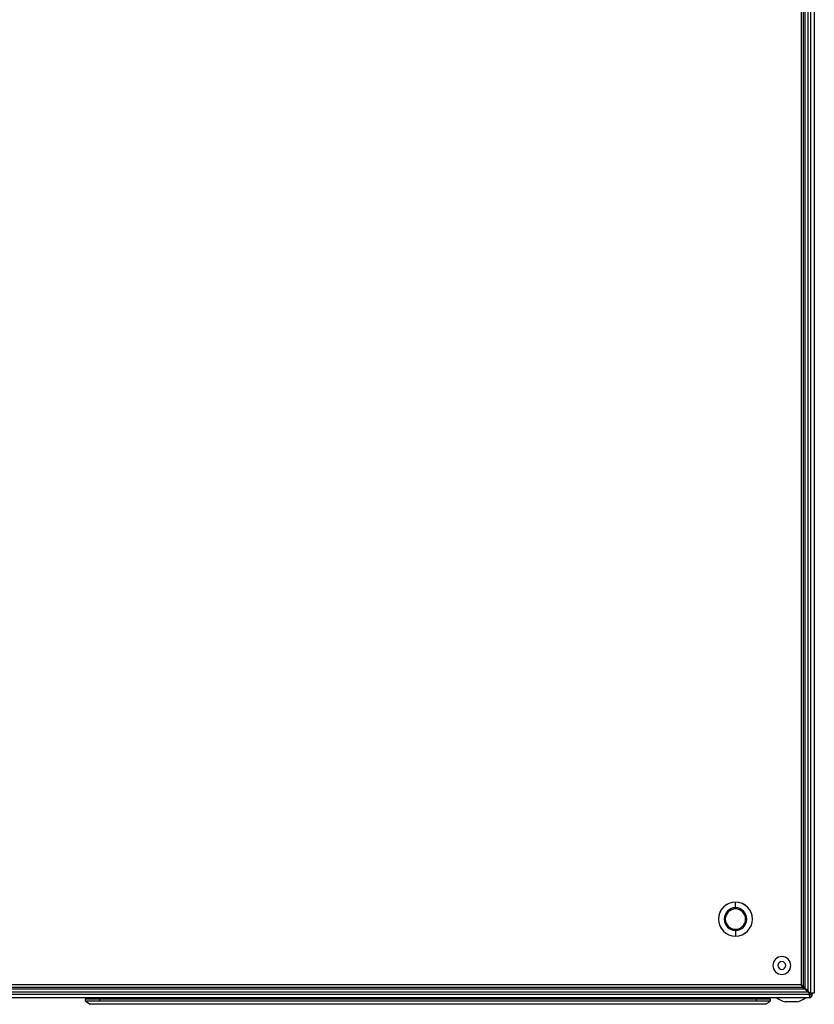
# Model space of a CAD drawing. Units: millimetres. Extents: x -761 to 6470, y -962 to 1260.
# Drawn here: x 1635 to 2149, y -573 to 64 of the extents above; entities that cross this region are included whole.
import ezdxf

# ---------------------------------------------------------------- set-up
doc = ezdxf.new("R2010")
doc.units = ezdxf.units.MM

msp = doc.modelspace()

# ---------------------------------------------------------------- linework, layer by layer
at = {"color": 7, "linetype": 'Continuous', "lineweight": 25}
for p, q in [((2146.95, 828.28), (2146.95, -565.88)), ((2149.35, 828.62), (2149.35, -565.88)), ((2140.85, 822.57), (2140.85, -560.43)), ((2140.87, 822.52), (2140.87, -560.38)), ((2142.28, -561.47), (2142.28, 823.62)), ((2143.54, -562.73), (2143.54, 824.87)), ((2145.45, -564.64), (2145.45, 826.78)), ((2098.35, -506.9), (2098.35, -506.96)), ((2098.35, -510.58), (2098.35, -506.96)), ((2098.35, -511.36), (2098.35, -510.58)), ((2098.35, -524.5), (2098.35, -525.28)), ((2098.35, -525.28), (2098.35, -528.9)), ((2098.35, -528.96), (2098.35, -528.9)), ((1152.14, -566.53), (2146.25, -566.53)), ((1153.64, -565.03), (2145.06, -565.03)), ((1155.55, -563.12), (2143.15, -563.12)), ((1156.81, -561.86), (2141.9, -561.86)), ((2140.85, -560.43), (1157.85, -560.43)), ((2140.8, -560.45), (1157.9, -560.45)), ((2140.8, -560.45), (2140.78, -560.43)), ((2140.85, -560.36), (2140.87, -560.38)), ((2141.9, -561.86), (2143.15, -563.12)), ((2143.54, -562.73), (2142.28, -561.47)), ((2145.06, -565.03), (2146.25, -566.22)), ((2145.37, -564.56), (2145.37, -565.34)), ((2145.45, -564.64), (2146.69, -565.88)), ((2146.25, -566.22), (2146.25, -566.53)), ((2146.32, -566.53), (2146.25, -566.46)), ((2146.25, -566.53), (2146.25, -568.93)), ((2146.95, -565.88), (2146.69, -565.88)), ((2146.85, -565.88), (2146.85, -566.53)), ((2146.85, -566.53), (2148.05, -566.53)), ((2149.35, -565.88), (2146.95, -565.88)), ((2148.05, -565.88), (2148.05, -566.53)), ((2148.15, -565.93), (2148.15, -565.88)), ((2149.35, -565.93), (2148.15, -565.93)), ((2149.35, -565.93), (2149.35, -565.88)), ((2145.65, -568.93), (1151.8, -568.93)), ((1677.85, -571.03), (1677.85, -569.53)), ((1677.85, -569.53), (1686.85, -569.53)), ((1686.85, -571.03), (1677.85, -571.03)), ((1677.85, -571.03), (1680.85, -573.03)), ((1679.46, -568.93), (1678.84, -569.48)), ((1678.84, -569.48), (1696.2, -569.48)), ((1686.85, -569.53), (1686.85, -571.03)), ((2111.85, -569.53), (1686.85, -569.53)), ((1696.35, -571.03), (1686.85, -571.03)), ((1696.2, -569.48), (1696.2, -569.53)), ((1696.2, -569.48), (2102.5, -569.48)), ((2102.35, -571.03), (1696.35, -571.03)), ((2100.35, -573.03), (1698.35, -573.03)), ((2111.85, -571.03), (2102.35, -571.03)), ((2102.5, -569.48), (2102.5, -569.53)), ((2102.5, -569.48), (2119.86, -569.48)), ((2111.85, -571.03), (2111.85, -569.53)), ((2111.85, -569.53), (2120.85, -569.53)), ((2120.85, -571.03), (2111.85, -571.03)), ((2119.24, -568.93), (2119.86, -569.48)), ((2120.85, -569.53), (2120.85, -571.03)), ((2134.35, -571.43), (2130.42, -571.43)), ((2138.29, -571.43), (2134.35, -571.43)), ((2146.25, -568.93), (2145.65, -568.93)), ((2146.35, -568.93), (2146.25, -568.93)), ((2146.55, -567.33), (2146.33, -567.33)), ((2146.35, -568.82), (2146.35, -568.93))]:
    msp.add_line(p, q, dxfattribs=at)
at = {"color": 8, "linetype": 'Continuous', "lineweight": 25}
for p, q in [((2145.36, -565.33), (2145.36, -564.55)), ((2146.32, -566.53), (2146.25, -566.53)), ((1696.2, -568.93), (1696.2, -569.48)), ((2102.5, -568.93), (2102.5, -569.48))]:
    msp.add_line(p, q, dxfattribs=at)
at = {"color": 7, "linetype": 'Continuous', "lineweight": 25}
for centre, radius, start, end in [((2098.35, -517.93), 11.03, 90, 270), ((2098.35, -517.93), 10.97, 90, 270), ((2098.35, -517.93), 11.03, 270, 90), ((2098.35, -517.93), 10.97, 270, 90), ((2098.35, -517.93), 7.35, 90, 270), ((2098.35, -517.93), 6.57, 90, 270), ((2098.35, -517.93), 7.35, 270, 90), ((2098.35, -517.93), 6.57, 270, 90), ((2128.35, -547.93), 5.75, 0, 180), ((2128.35, -547.93), 2.5, 0, 180), ((2128.35, -547.93), 5.75, 180, 0), ((2128.35, -547.93), 2.5, 180, 0), ((2145.65, -566.53), 2.4, 284.47751, 0), ((2145.65, -566.53), 1.2, 300, 0), ((1679.2, -569.82), 0.5, 136.6123, 144.21312), ((2119.5, -569.82), 0.5, 35.78688, 43.3877), ((2134.35, -556.17), 15.76, 234.06172, 255.54138), ((2134.35, -556.17), 15.76, 284.45862, 305.93828)]:
    msp.add_arc(centre, radius, start, end, dxfattribs=at)
for points in [[(2141.9, -561.86), (2141.71, -561.65), (2141.35, -561.24), (2140.98, -560.71), (2140.8, -560.45)], [(2140.87, -560.38), (2141.14, -560.56), (2141.66, -560.92), (2142.08, -561.29), (2142.28, -561.47)], [(2143.15, -563.12), (2143.47, -563.4), (2144.11, -563.96), (2144.74, -564.67), (2145.06, -565.03)], [(2145.45, -564.64), (2145.09, -564.32), (2144.38, -563.68), (2143.82, -563.05), (2143.54, -562.73)], [(1698.35, -573.03), (1697.21, -573.03), (1694.92, -573.03), (1691.61, -573.03), (1688.57, -573.03), (1685.9, -573.03), (1683.7, -573.03), (1682.09, -573.03), (1681.05, -573.03), (1680.92, -573.03), (1680.85, -573.03)], [(2117.85, -573.03), (2117.79, -573.03), (2117.66, -573.03), (2116.62, -573.03), (2115, -573.03), (2112.8, -573.03), (2110.14, -573.03), (2107.09, -573.03), (2103.79, -573.03), (2101.5, -573.03), (2100.35, -573.03)]]:
    msp.add_open_spline(points, degree=3, dxfattribs=at)
for points, knots in [([(2146.34, -567.48), (2146.34, -567.45), (2146.33, -567.34), (2146.32, -566.99), (2146.32, -566.68), (2146.32, -566.53)], [0, 0, 0, 0, 0.170984, 0.585492, 1, 1, 1, 1]), ([(2117.85, -573.03), (2118.36, -572.69), (2119.38, -572.01), (2120.36, -571.36), (2120.85, -571.03)], [0, 0, 0, 0, 0.490901, 1, 1, 1, 1])]:
    msp.add_open_spline(points, degree=3, knots=knots, dxfattribs=at)

doc.saveas('drawing.dxf')
